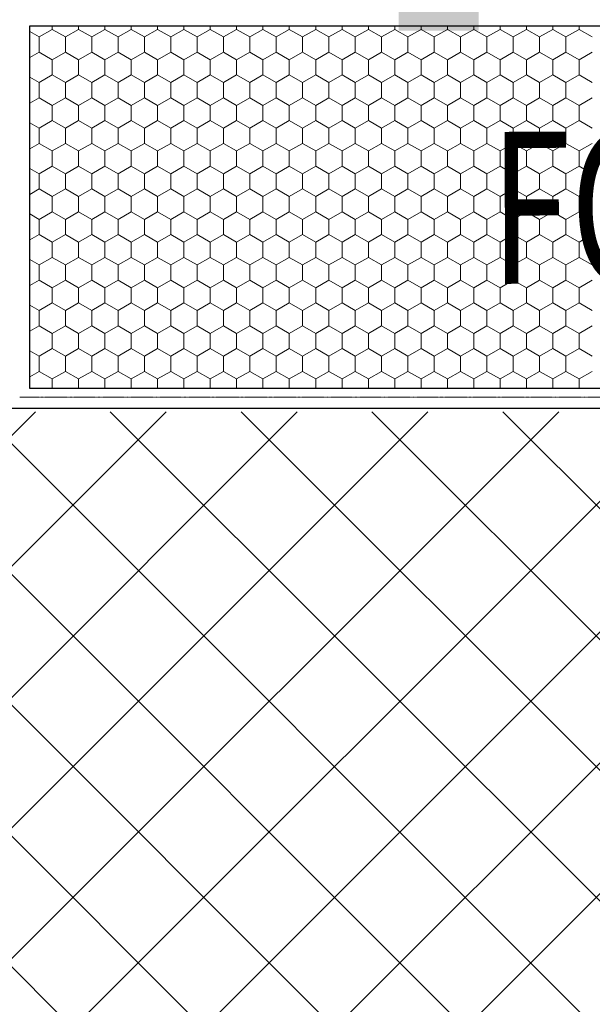
# Model space of a CAD drawing. Units: millimetres. Extents: x -1168 to 2070178, y -997744 to 152656.
# Drawn here: x 367533 to 553194, y -837682 to -518316 of the extents above; entities that cross this region are included whole.
import ezdxf

# ---------------------------------------------------------------- set-up
doc = ezdxf.new("R2010")
doc.units = ezdxf.units.MM
doc.header["$MEASUREMENT"] = 0
doc.linetypes.add('Geotextile', pattern=[65, 10, -5, 20, -5, 20, -5])
for name, color, linetype, lineweight in [('01 Konstruktion_Stylo_No__4', 8, 'Continuous', 0), ('02 Foamglas_Stylo_No__26', 1, 'Continuous', 25), ('02 Foamglas_Stylo_No__6', 1, 'Continuous', 0), ('05 Abdichtungen _ Trennlagen_Stylo_No__1', 7, 'Continuous', 0), ('08 Logo_Stylo_No__2', 1, 'Continuous', 0)]:
    doc.layers.add(name, color=color, linetype=linetype, lineweight=lineweight)
doc.layers.add('04 Legende', color=7, linetype='Continuous')
doc.layers.add('72_EGR_BASE_PRIMITIVE', color=7, linetype='Continuous')
doc.styles.add('ERSTELLTER_STIL_1', font='arial.ttf')
doc.styles.add('STYLE_GENERE_1', font='HATTEN.TTF')

# ---------------------------------------------------------------- blocks, each defined once
blk = doc.blocks.new('1')
at = {"layer": '04 Legende', "linetype": 'Continuous', "lineweight": 0}
blk.add_hatch(color=18, dxfattribs=at).paths.add_polyline_path([(0, 0), (26, 0), (26, 26), (0, 26)], flags=0)
at = {"color": 255, "linetype": 'Continuous', "lineweight": 20, "insert": (7.31, 6.3), "char_height": 15, "attachment_point": 7, "style": 'ERSTELLTER_STIL_1'}
blk.add_mtext('{1}', dxfattribs=at)
blk = doc.blocks.new('467cd91d-7ccd-40c5-b820-f7dfca768528')
at = {"layer": '08 Logo_Stylo_No__2', "color": 1, "linetype": 'Continuous', "lineweight": 0, "insert": (-1295475.79, -1537458.81), "char_height": 50, "attachment_point": 7, "rotation": 0.2136, "style": 'STYLE_GENERE_1'}
blk.add_mtext('\\A1;{\\W0.700000x;\\pql;\\fHaettenschweiler|b0|i0|c0|p34;FOAMGLAS®}', dxfattribs=at)
blk = doc.blocks.new('e5f82b57-2c3d-46d7-b8bd-608569df03a9')
blk.add_blockref('467cd91d-7ccd-40c5-b820-f7dfca768528', (0, 0))
blk = doc.blocks.new('*X2')
at = {"layer": '02 Foamglas_Stylo_No__6', "color": 1, "linetype": 'Continuous', "lineweight": 0}
for p, q in [((-658.44, 322.5), (-661.52, 324.28)), ((-658.44, 322.5), (-654.11, 325)), ((-654.11, 325), (-654.11, 325.97)), ((-649.78, 322.5), (-654.11, 325)), ((-649.78, 322.5), (-645.45, 325)), ((-645.45, 325), (-645.45, 325.97)), ((-641.12, 322.5), (-645.45, 325)), ((-641.12, 322.5), (-636.79, 325)), ((-636.79, 325), (-636.79, 325.97)), ((-632.46, 322.5), (-636.79, 325)), ((-632.46, 322.5), (-628.13, 325)), ((-628.13, 325), (-628.13, 325.97)), ((-623.8, 322.5), (-628.13, 325)), ((-623.8, 322.5), (-619.47, 325)), ((-619.47, 325), (-619.47, 325.97)), ((-615.14, 322.5), (-619.47, 325)), ((-615.14, 322.5), (-610.81, 325)), ((-610.81, 325), (-610.81, 325.97)), ((-606.48, 322.5), (-610.81, 325)), ((-606.48, 322.5), (-602.15, 325)), ((-602.15, 325), (-602.15, 325.97)), ((-597.82, 322.5), (-602.15, 325)), ((-597.82, 322.5), (-593.49, 325)), ((-593.49, 325), (-593.49, 325.97)), ((-589.16, 322.5), (-593.49, 325)), ((-589.16, 322.5), (-584.83, 325)), ((-584.83, 325), (-584.83, 325.97)), ((-580.5, 322.5), (-584.83, 325)), ((-580.5, 322.5), (-576.17, 325)), ((-576.17, 325), (-576.17, 325.97)), ((-571.84, 322.5), (-576.17, 325)), ((-571.8, 322.5), (-567.47, 325)), ((-567.47, 325), (-567.47, 325.97)), ((-563.14, 322.5), (-567.47, 325)), ((-563.14, 322.5), (-558.81, 325)), ((-558.81, 325), (-558.81, 325.97)), ((-554.48, 322.5), (-558.81, 325)), ((-554.48, 322.5), (-550.15, 325)), ((-550.15, 325), (-550.15, 325.97)), ((-545.82, 322.5), (-550.15, 325)), ((-545.82, 322.5), (-541.49, 325)), ((-541.49, 325), (-541.49, 325.97)), ((-537.16, 322.5), (-541.49, 325)), ((-537.16, 322.5), (-532.83, 325)), ((-532.83, 325), (-532.83, 325.97)), ((-528.5, 322.5), (-532.83, 325)), ((-528.5, 322.5), (-524.17, 325)), ((-524.17, 325), (-524.17, 325.97)), ((-519.84, 322.5), (-524.17, 325)), ((-519.84, 322.5), (-515.51, 325)), ((-515.51, 325), (-515.51, 325.97)), ((-511.18, 322.5), (-515.51, 325)), ((-511.18, 322.5), (-506.85, 325)), ((-506.85, 325), (-506.85, 325.97)), ((-502.52, 322.5), (-506.85, 325)), ((-502.52, 322.5), (-498.19, 325)), ((-498.19, 325), (-498.19, 325.97)), ((-493.86, 322.5), (-498.19, 325)), ((-493.86, 322.5), (-489.53, 325)), ((-489.53, 325), (-489.53, 325.97)), ((-485.2, 322.5), (-489.53, 325)), ((-485.2, 322.5), (-480.87, 325)), ((-480.87, 325), (-480.87, 325.97)), ((-476.54, 322.5), (-480.87, 325)), ((-658.44, 317.5), (-658.44, 322.5)), ((-649.78, 317.5), (-649.78, 322.5)), ((-641.12, 317.5), (-641.12, 322.5)), ((-632.46, 317.5), (-632.46, 322.5)), ((-623.8, 317.5), (-623.8, 322.5)), ((-615.14, 317.5), (-615.14, 322.5)), ((-606.48, 317.5), (-606.48, 322.5)), ((-597.82, 317.5), (-597.82, 322.5)), ((-589.16, 317.5), (-589.16, 322.5)), ((-580.5, 317.5), (-580.5, 322.5)), ((-571.8, 317.5), (-571.8, 322.5)), ((-563.14, 317.5), (-563.14, 322.5)), ((-554.48, 317.5), (-554.48, 322.5)), ((-545.82, 317.5), (-545.82, 322.5)), ((-537.16, 317.5), (-537.16, 322.5)), ((-528.5, 317.5), (-528.5, 322.5)), ((-519.84, 317.5), (-519.84, 322.5)), ((-511.18, 317.5), (-511.18, 322.5)), ((-502.52, 317.5), (-502.52, 322.5)), ((-493.86, 317.5), (-493.86, 322.5)), ((-485.2, 317.5), (-485.2, 322.5)), ((-661.52, 315.72), (-658.44, 317.5)), ((-654.11, 315), (-658.44, 317.5)), ((-654.11, 315), (-649.78, 317.5)), ((-645.45, 315), (-649.78, 317.5)), ((-645.45, 315), (-641.12, 317.5)), ((-636.79, 315), (-641.12, 317.5)), ((-636.79, 315), (-632.46, 317.5)), ((-628.13, 315), (-632.46, 317.5)), ((-628.13, 315), (-623.8, 317.5)), ((-619.47, 315), (-623.8, 317.5)), ((-619.47, 315), (-615.14, 317.5)), ((-610.81, 315), (-615.14, 317.5)), ((-610.81, 315), (-606.48, 317.5)), ((-602.15, 315), (-606.48, 317.5)), ((-602.15, 315), (-597.82, 317.5)), ((-593.49, 315), (-597.82, 317.5)), ((-593.49, 315), (-589.16, 317.5)), ((-584.83, 315), (-589.16, 317.5)), ((-584.83, 315), (-580.5, 317.5)), ((-576.17, 315), (-580.5, 317.5)), ((-576.17, 315), (-571.84, 317.5)), ((-571.8, 317.5), (-567.47, 315)), ((-567.47, 315), (-563.14, 317.5)), ((-558.81, 315), (-563.14, 317.5)), ((-558.81, 315), (-554.48, 317.5)), ((-550.15, 315), (-554.48, 317.5)), ((-550.15, 315), (-545.82, 317.5)), ((-541.49, 315), (-545.82, 317.5)), ((-541.49, 315), (-537.16, 317.5)), ((-532.83, 315), (-537.16, 317.5)), ((-532.83, 315), (-528.5, 317.5)), ((-524.17, 315), (-528.5, 317.5)), ((-524.17, 315), (-519.84, 317.5)), ((-515.51, 315), (-519.84, 317.5)), ((-515.51, 315), (-511.18, 317.5)), ((-506.85, 315), (-511.18, 317.5)), ((-506.85, 315), (-502.52, 317.5)), ((-498.19, 315), (-502.52, 317.5)), ((-498.19, 315), (-493.86, 317.5)), ((-489.53, 315), (-493.86, 317.5)), ((-489.53, 315), (-485.2, 317.5)), ((-480.87, 315), (-485.2, 317.5)), ((-480.87, 315), (-476.54, 317.5)), ((-654.11, 310), (-654.11, 315)), ((-645.45, 310), (-645.45, 315)), ((-636.79, 310), (-636.79, 315)), ((-628.13, 310), (-628.13, 315)), ((-619.47, 310), (-619.47, 315)), ((-610.81, 310), (-610.81, 315)), ((-602.15, 310), (-602.15, 315)), ((-593.49, 310), (-593.49, 315)), ((-584.83, 310), (-584.83, 315)), ((-576.17, 310), (-576.17, 315)), ((-567.47, 310), (-567.47, 315)), ((-558.81, 310), (-558.81, 315)), ((-550.15, 310), (-550.15, 315)), ((-541.49, 310), (-541.49, 315)), ((-532.83, 310), (-532.83, 315)), ((-524.17, 310), (-524.17, 315)), ((-515.51, 310), (-515.51, 315)), ((-506.85, 310), (-506.85, 315)), ((-498.19, 310), (-498.19, 315)), ((-489.53, 310), (-489.53, 315)), ((-480.87, 310), (-480.87, 315)), ((-658.44, 307.5), (-661.52, 309.28)), ((-658.44, 307.5), (-654.11, 310)), ((-649.78, 307.5), (-654.11, 310)), ((-649.78, 307.5), (-645.45, 310)), ((-641.12, 307.5), (-645.45, 310)), ((-641.12, 307.5), (-636.79, 310)), ((-632.46, 307.5), (-636.79, 310)), ((-632.46, 307.5), (-628.13, 310)), ((-623.8, 307.5), (-628.13, 310)), ((-623.8, 307.5), (-619.47, 310)), ((-615.14, 307.5), (-619.47, 310)), ((-615.14, 307.5), (-610.81, 310)), ((-606.48, 307.5), (-610.81, 310)), ((-606.48, 307.5), (-602.15, 310)), ((-597.82, 307.5), (-602.15, 310)), ((-597.82, 307.5), (-593.49, 310)), ((-589.16, 307.5), (-593.49, 310)), ((-589.16, 307.5), (-584.83, 310)), ((-580.5, 307.5), (-584.83, 310)), ((-580.5, 307.5), (-576.17, 310)), ((-571.84, 307.5), (-576.17, 310)), ((-571.8, 307.5), (-567.47, 310)), ((-563.14, 307.5), (-567.47, 310)), ((-563.14, 307.5), (-558.81, 310)), ((-554.48, 307.5), (-558.81, 310)), ((-554.48, 307.5), (-550.15, 310)), ((-545.82, 307.5), (-550.15, 310)), ((-545.82, 307.5), (-541.49, 310)), ((-537.16, 307.5), (-541.49, 310)), ((-537.16, 307.5), (-532.83, 310)), ((-528.5, 307.5), (-532.83, 310)), ((-528.5, 307.5), (-524.17, 310)), ((-519.84, 307.5), (-524.17, 310)), ((-519.84, 307.5), (-515.51, 310)), ((-511.18, 307.5), (-515.51, 310)), ((-511.18, 307.5), (-506.85, 310)), ((-502.52, 307.5), (-506.85, 310)), ((-502.52, 307.5), (-498.19, 310)), ((-493.86, 307.5), (-498.19, 310)), ((-493.86, 307.5), (-489.53, 310)), ((-485.2, 307.5), (-489.53, 310)), ((-485.2, 307.5), (-480.87, 310)), ((-476.54, 307.5), (-480.87, 310)), ((-658.44, 302.5), (-658.44, 307.5)), ((-649.78, 302.5), (-649.78, 307.5)), ((-641.12, 302.5), (-641.12, 307.5)), ((-632.46, 302.5), (-632.46, 307.5)), ((-623.8, 302.5), (-623.8, 307.5)), ((-615.14, 302.5), (-615.14, 307.5)), ((-606.48, 302.5), (-606.48, 307.5)), ((-597.82, 302.5), (-597.82, 307.5)), ((-589.16, 302.5), (-589.16, 307.5)), ((-580.5, 302.5), (-580.5, 307.5)), ((-571.8, 302.5), (-571.8, 307.5)), ((-563.14, 302.5), (-563.14, 307.5)), ((-554.48, 302.5), (-554.48, 307.5)), ((-545.82, 302.5), (-545.82, 307.5)), ((-537.16, 302.5), (-537.16, 307.5)), ((-528.5, 302.5), (-528.5, 307.5)), ((-519.84, 302.5), (-519.84, 307.5)), ((-511.18, 302.5), (-511.18, 307.5)), ((-502.52, 302.5), (-502.52, 307.5)), ((-493.86, 302.5), (-493.86, 307.5)), ((-485.2, 302.5), (-485.2, 307.5)), ((-661.52, 300.72), (-658.44, 302.5)), ((-654.11, 300), (-658.44, 302.5)), ((-654.11, 300), (-649.78, 302.5)), ((-645.45, 300), (-649.78, 302.5)), ((-645.45, 300), (-641.12, 302.5)), ((-636.79, 300), (-641.12, 302.5)), ((-636.79, 300), (-632.46, 302.5)), ((-628.13, 300), (-632.46, 302.5)), ((-628.13, 300), (-623.8, 302.5)), ((-619.47, 300), (-623.8, 302.5)), ((-619.47, 300), (-615.14, 302.5)), ((-610.81, 300), (-615.14, 302.5)), ((-610.81, 300), (-606.48, 302.5)), ((-602.15, 300), (-606.48, 302.5)), ((-602.15, 300), (-597.82, 302.5)), ((-593.49, 300), (-597.82, 302.5)), ((-593.49, 300), (-589.16, 302.5)), ((-584.83, 300), (-589.16, 302.5)), ((-584.83, 300), (-580.5, 302.5)), ((-576.17, 300), (-580.5, 302.5)), ((-576.17, 300), (-571.84, 302.5)), ((-571.8, 302.5), (-567.47, 300)), ((-567.47, 300), (-563.14, 302.5)), ((-558.81, 300), (-563.14, 302.5)), ((-558.81, 300), (-554.48, 302.5)), ((-550.15, 300), (-554.48, 302.5)), ((-550.15, 300), (-545.82, 302.5)), ((-541.49, 300), (-545.82, 302.5)), ((-541.49, 300), (-537.16, 302.5)), ((-532.83, 300), (-537.16, 302.5)), ((-532.83, 300), (-528.5, 302.5)), ((-524.17, 300), (-528.5, 302.5)), ((-524.17, 300), (-519.84, 302.5)), ((-515.51, 300), (-519.84, 302.5)), ((-515.51, 300), (-511.18, 302.5)), ((-506.85, 300), (-511.18, 302.5)), ((-506.85, 300), (-502.52, 302.5)), ((-498.19, 300), (-502.52, 302.5)), ((-498.19, 300), (-493.86, 302.5)), ((-489.53, 300), (-493.86, 302.5)), ((-489.53, 300), (-485.2, 302.5)), ((-480.87, 300), (-485.2, 302.5)), ((-480.87, 300), (-476.54, 302.5)), ((-654.11, 295), (-654.11, 300)), ((-645.45, 295), (-645.45, 300)), ((-636.79, 295), (-636.79, 300)), ((-628.13, 295), (-628.13, 300)), ((-619.47, 295), (-619.47, 300)), ((-610.81, 295), (-610.81, 300)), ((-602.15, 295), (-602.15, 300)), ((-593.49, 295), (-593.49, 300)), ((-584.83, 295), (-584.83, 300)), ((-576.17, 295), (-576.17, 300)), ((-567.47, 295), (-567.47, 300)), ((-558.81, 295), (-558.81, 300)), ((-550.15, 295), (-550.15, 300)), ((-541.49, 295), (-541.49, 300)), ((-532.83, 295), (-532.83, 300)), ((-524.17, 295), (-524.17, 300)), ((-515.51, 295), (-515.51, 300)), ((-506.85, 295), (-506.85, 300)), ((-498.19, 295), (-498.19, 300)), ((-489.53, 295), (-489.53, 300)), ((-480.87, 295), (-480.87, 300)), ((-658.44, 292.5), (-654.11, 295)), ((-649.78, 292.5), (-654.11, 295)), ((-649.78, 292.5), (-645.45, 295)), ((-641.12, 292.5), (-645.45, 295)), ((-641.12, 292.5), (-636.79, 295)), ((-632.46, 292.5), (-636.79, 295)), ((-632.46, 292.5), (-628.13, 295)), ((-623.8, 292.5), (-628.13, 295)), ((-623.8, 292.5), (-619.47, 295)), ((-615.14, 292.5), (-619.47, 295)), ((-615.14, 292.5), (-610.81, 295)), ((-606.48, 292.5), (-610.81, 295)), ((-606.48, 292.5), (-602.15, 295)), ((-597.82, 292.5), (-602.15, 295)), ((-597.82, 292.5), (-593.49, 295)), ((-589.16, 292.5), (-593.49, 295)), ((-589.16, 292.5), (-584.83, 295)), ((-580.5, 292.5), (-584.83, 295)), ((-580.5, 292.5), (-576.17, 295)), ((-571.84, 292.5), (-576.17, 295)), ((-571.8, 292.5), (-567.47, 295)), ((-563.14, 292.5), (-567.47, 295)), ((-563.14, 292.5), (-558.81, 295)), ((-554.48, 292.5), (-558.81, 295)), ((-554.48, 292.5), (-550.15, 295)), ((-545.82, 292.5), (-550.15, 295)), ((-545.82, 292.5), (-541.49, 295)), ((-537.16, 292.5), (-541.49, 295)), ((-537.16, 292.5), (-532.83, 295)), ((-528.5, 292.5), (-532.83, 295)), ((-528.5, 292.5), (-524.17, 295)), ((-519.84, 292.5), (-524.17, 295)), ((-519.84, 292.5), (-515.51, 295)), ((-511.18, 292.5), (-515.51, 295)), ((-511.18, 292.5), (-506.85, 295)), ((-502.52, 292.5), (-506.85, 295)), ((-502.52, 292.5), (-498.19, 295)), ((-493.86, 292.5), (-498.19, 295)), ((-493.86, 292.5), (-489.53, 295)), ((-485.2, 292.5), (-489.53, 295)), ((-485.2, 292.5), (-480.87, 295)), ((-476.54, 292.5), (-480.87, 295)), ((-658.44, 292.5), (-661.52, 294.28)), ((-658.44, 287.5), (-658.44, 292.5)), ((-649.78, 287.5), (-649.78, 292.5)), ((-641.12, 287.5), (-641.12, 292.5)), ((-632.46, 287.5), (-632.46, 292.5)), ((-623.8, 287.5), (-623.8, 292.5)), ((-615.14, 287.5), (-615.14, 292.5)), ((-606.48, 287.5), (-606.48, 292.5)), ((-597.82, 287.5), (-597.82, 292.5)), ((-589.16, 287.5), (-589.16, 292.5)), ((-580.5, 287.5), (-580.5, 292.5)), ((-571.8, 287.5), (-571.8, 292.5)), ((-563.14, 287.5), (-563.14, 292.5)), ((-554.48, 287.5), (-554.48, 292.5)), ((-545.82, 287.5), (-545.82, 292.5)), ((-537.16, 287.5), (-537.16, 292.5)), ((-528.5, 287.5), (-528.5, 292.5)), ((-519.84, 287.5), (-519.84, 292.5)), ((-511.18, 287.5), (-511.18, 292.5)), ((-502.52, 287.5), (-502.52, 292.5)), ((-493.86, 287.5), (-493.86, 292.5)), ((-485.2, 287.5), (-485.2, 292.5)), ((-661.52, 285.72), (-658.44, 287.5)), ((-654.11, 285), (-658.44, 287.5)), ((-654.11, 285), (-649.78, 287.5)), ((-645.45, 285), (-649.78, 287.5)), ((-645.45, 285), (-641.12, 287.5)), ((-636.79, 285), (-641.12, 287.5)), ((-636.79, 285), (-632.46, 287.5)), ((-628.13, 285), (-632.46, 287.5)), ((-628.13, 285), (-623.8, 287.5)), ((-619.47, 285), (-623.8, 287.5)), ((-619.47, 285), (-615.14, 287.5)), ((-610.81, 285), (-615.14, 287.5)), ((-610.81, 285), (-606.48, 287.5)), ((-602.15, 285), (-606.48, 287.5)), ((-602.15, 285), (-597.82, 287.5)), ((-593.49, 285), (-597.82, 287.5)), ((-593.49, 285), (-589.16, 287.5)), ((-584.83, 285), (-589.16, 287.5)), ((-584.83, 285), (-580.5, 287.5)), ((-576.17, 285), (-580.5, 287.5)), ((-576.17, 285), (-571.84, 287.5)), ((-571.8, 287.5), (-567.47, 285)), ((-567.47, 285), (-563.14, 287.5)), ((-558.81, 285), (-563.14, 287.5)), ((-558.81, 285), (-554.48, 287.5)), ((-550.15, 285), (-554.48, 287.5)), ((-550.15, 285), (-545.82, 287.5)), ((-541.49, 285), (-545.82, 287.5)), ((-541.49, 285), (-537.16, 287.5)), ((-532.83, 285), (-537.16, 287.5)), ((-532.83, 285), (-528.5, 287.5)), ((-524.17, 285), (-528.5, 287.5)), ((-524.17, 285), (-519.84, 287.5)), ((-515.51, 285), (-519.84, 287.5)), ((-515.51, 285), (-511.18, 287.5)), ((-506.85, 285), (-511.18, 287.5)), ((-506.85, 285), (-502.52, 287.5)), ((-498.19, 285), (-502.52, 287.5)), ((-498.19, 285), (-493.86, 287.5)), ((-489.53, 285), (-493.86, 287.5)), ((-489.53, 285), (-485.2, 287.5)), ((-480.87, 285), (-485.2, 287.5)), ((-480.87, 285), (-476.54, 287.5)), ((-654.11, 280), (-654.11, 285)), ((-645.45, 280), (-645.45, 285)), ((-636.79, 280), (-636.79, 285)), ((-628.13, 280), (-628.13, 285)), ((-619.47, 280), (-619.47, 285)), ((-610.81, 280), (-610.81, 285)), ((-602.15, 280), (-602.15, 285)), ((-593.49, 280), (-593.49, 285)), ((-584.83, 280), (-584.83, 285)), ((-576.17, 280), (-576.17, 285)), ((-567.47, 280), (-567.47, 285)), ((-558.81, 280), (-558.81, 285)), ((-550.15, 280), (-550.15, 285)), ((-541.49, 280), (-541.49, 285)), ((-532.83, 280), (-532.83, 285)), ((-524.17, 280), (-524.17, 285)), ((-515.51, 280), (-515.51, 285)), ((-506.85, 280), (-506.85, 285)), ((-498.19, 280), (-498.19, 285)), ((-489.53, 280), (-489.53, 285)), ((-480.87, 280), (-480.87, 285)), ((-658.44, 277.5), (-661.52, 279.28)), ((-658.44, 277.5), (-654.11, 280)), ((-649.78, 277.5), (-654.11, 280)), ((-649.78, 277.5), (-645.45, 280)), ((-641.12, 277.5), (-645.45, 280)), ((-641.12, 277.5), (-636.79, 280)), ((-632.46, 277.5), (-636.79, 280)), ((-632.46, 277.5), (-628.13, 280)), ((-623.8, 277.5), (-628.13, 280)), ((-623.8, 277.5), (-619.47, 280)), ((-615.14, 277.5), (-619.47, 280)), ((-615.14, 277.5), (-610.81, 280)), ((-606.48, 277.5), (-610.81, 280)), ((-606.48, 277.5), (-602.15, 280)), ((-597.82, 277.5), (-602.15, 280)), ((-597.82, 277.5), (-593.49, 280)), ((-589.16, 277.5), (-593.49, 280)), ((-589.16, 277.5), (-584.83, 280)), ((-580.5, 277.5), (-584.83, 280)), ((-580.5, 277.5), (-576.17, 280)), ((-571.84, 277.5), (-576.17, 280)), ((-571.8, 277.5), (-567.47, 280)), ((-563.14, 277.5), (-567.47, 280)), ((-563.14, 277.5), (-558.81, 280)), ((-554.48, 277.5), (-558.81, 280)), ((-554.48, 277.5), (-550.15, 280)), ((-545.82, 277.5), (-550.15, 280)), ((-545.82, 277.5), (-541.49, 280)), ((-537.16, 277.5), (-541.49, 280)), ((-537.16, 277.5), (-532.83, 280)), ((-528.5, 277.5), (-532.83, 280)), ((-528.5, 277.5), (-524.17, 280)), ((-519.84, 277.5), (-524.17, 280)), ((-519.84, 277.5), (-515.51, 280)), ((-511.18, 277.5), (-515.51, 280)), ((-511.18, 277.5), (-506.85, 280)), ((-502.52, 277.5), (-506.85, 280)), ((-502.52, 277.5), (-498.19, 280)), ((-493.86, 277.5), (-498.19, 280)), ((-493.86, 277.5), (-489.53, 280)), ((-485.2, 277.5), (-489.53, 280)), ((-485.2, 277.5), (-480.87, 280)), ((-476.54, 277.5), (-480.87, 280)), ((-658.44, 272.5), (-658.44, 277.5)), ((-649.78, 272.5), (-649.78, 277.5)), ((-641.12, 272.5), (-641.12, 277.5)), ((-632.46, 272.5), (-632.46, 277.5)), ((-623.8, 272.5), (-623.8, 277.5)), ((-615.14, 272.5), (-615.14, 277.5)), ((-606.48, 272.5), (-606.48, 277.5)), ((-597.82, 272.5), (-597.82, 277.5)), ((-589.16, 272.5), (-589.16, 277.5)), ((-580.5, 272.5), (-580.5, 277.5)), ((-571.8, 272.5), (-571.8, 277.5)), ((-563.14, 272.5), (-563.14, 277.5)), ((-554.48, 272.5), (-554.48, 277.5)), ((-545.82, 272.5), (-545.82, 277.5)), ((-537.16, 272.5), (-537.16, 277.5)), ((-528.5, 272.5), (-528.5, 277.5)), ((-519.84, 272.5), (-519.84, 277.5)), ((-511.18, 272.5), (-511.18, 277.5)), ((-502.52, 272.5), (-502.52, 277.5)), ((-493.86, 272.5), (-493.86, 277.5)), ((-485.2, 272.5), (-485.2, 277.5)), ((-661.52, 270.72), (-658.44, 272.5)), ((-654.11, 270), (-658.44, 272.5)), ((-654.11, 270), (-649.78, 272.5)), ((-645.45, 270), (-649.78, 272.5)), ((-645.45, 270), (-641.12, 272.5)), ((-636.79, 270), (-641.12, 272.5)), ((-636.79, 270), (-632.46, 272.5)), ((-628.13, 270), (-632.46, 272.5)), ((-628.13, 270), (-623.8, 272.5)), ((-619.47, 270), (-623.8, 272.5)), ((-619.47, 270), (-615.14, 272.5)), ((-610.81, 270), (-615.14, 272.5)), ((-610.81, 270), (-606.48, 272.5)), ((-602.15, 270), (-606.48, 272.5)), ((-602.15, 270), (-597.82, 272.5)), ((-593.49, 270), (-597.82, 272.5)), ((-593.49, 270), (-589.16, 272.5)), ((-584.83, 270), (-589.16, 272.5)), ((-584.83, 270), (-580.5, 272.5)), ((-576.17, 270), (-580.5, 272.5)), ((-576.17, 270), (-571.84, 272.5)), ((-571.8, 272.5), (-567.47, 270)), ((-567.47, 270), (-563.14, 272.5)), ((-558.81, 270), (-563.14, 272.5)), ((-558.81, 270), (-554.48, 272.5)), ((-550.15, 270), (-554.48, 272.5)), ((-550.15, 270), (-545.82, 272.5)), ((-541.49, 270), (-545.82, 272.5)), ((-541.49, 270), (-537.16, 272.5)), ((-532.83, 270), (-537.16, 272.5)), ((-532.83, 270), (-528.5, 272.5)), ((-524.17, 270), (-528.5, 272.5)), ((-524.17, 270), (-519.84, 272.5)), ((-515.51, 270), (-519.84, 272.5)), ((-515.51, 270), (-511.18, 272.5)), ((-506.85, 270), (-511.18, 272.5)), ((-506.85, 270), (-502.52, 272.5)), ((-498.19, 270), (-502.52, 272.5)), ((-498.19, 270), (-493.86, 272.5)), ((-489.53, 270), (-493.86, 272.5)), ((-489.53, 270), (-485.2, 272.5)), ((-480.87, 270), (-485.2, 272.5)), ((-480.87, 270), (-476.54, 272.5)), ((-654.11, 265), (-654.11, 270)), ((-645.45, 265), (-645.45, 270)), ((-636.79, 265), (-636.79, 270)), ((-628.13, 265), (-628.13, 270)), ((-619.47, 265), (-619.47, 270)), ((-610.81, 265), (-610.81, 270)), ((-602.15, 265), (-602.15, 270)), ((-593.49, 265), (-593.49, 270)), ((-584.83, 265), (-584.83, 270)), ((-576.17, 265), (-576.17, 270)), ((-567.47, 265), (-567.47, 270)), ((-558.81, 265), (-558.81, 270)), ((-550.15, 265), (-550.15, 270)), ((-541.49, 265), (-541.49, 270)), ((-532.83, 265), (-532.83, 270)), ((-524.17, 265), (-524.17, 270)), ((-515.51, 265), (-515.51, 270)), ((-506.85, 265), (-506.85, 270)), ((-498.19, 265), (-498.19, 270)), ((-489.53, 265), (-489.53, 270)), ((-480.87, 265), (-480.87, 270)), ((-658.44, 262.5), (-661.52, 264.28)), ((-658.44, 262.5), (-654.11, 265)), ((-658.44, 257.5), (-658.44, 262.5)), ((-649.78, 262.5), (-654.11, 265)), ((-649.78, 262.5), (-645.45, 265)), ((-649.78, 257.5), (-649.78, 262.5)), ((-641.12, 262.5), (-645.45, 265)), ((-641.12, 262.5), (-636.79, 265)), ((-641.12, 257.5), (-641.12, 262.5)), ((-632.46, 262.5), (-636.79, 265)), ((-632.46, 262.5), (-628.13, 265)), ((-632.46, 257.5), (-632.46, 262.5)), ((-623.8, 262.5), (-628.13, 265)), ((-623.8, 262.5), (-619.47, 265)), ((-623.8, 257.5), (-623.8, 262.5)), ((-615.14, 262.5), (-619.47, 265)), ((-615.14, 262.5), (-610.81, 265)), ((-615.14, 257.5), (-615.14, 262.5)), ((-606.48, 262.5), (-610.81, 265)), ((-606.48, 262.5), (-602.15, 265)), ((-606.48, 257.5), (-606.48, 262.5)), ((-597.82, 262.5), (-602.15, 265)), ((-597.82, 262.5), (-593.49, 265)), ((-597.82, 257.5), (-597.82, 262.5)), ((-589.16, 262.5), (-593.49, 265)), ((-589.16, 262.5), (-584.83, 265)), ((-589.16, 257.5), (-589.16, 262.5)), ((-580.5, 262.5), (-584.83, 265)), ((-580.5, 262.5), (-576.17, 265)), ((-580.5, 257.5), (-580.5, 262.5)), ((-571.84, 262.5), (-576.17, 265)), ((-571.8, 262.5), (-567.47, 265)), ((-571.8, 257.5), (-571.8, 262.5)), ((-563.14, 262.5), (-567.47, 265)), ((-563.14, 262.5), (-558.81, 265)), ((-563.14, 257.5), (-563.14, 262.5)), ((-554.48, 262.5), (-558.81, 265)), ((-554.48, 262.5), (-550.15, 265)), ((-554.48, 257.5), (-554.48, 262.5)), ((-545.82, 262.5), (-550.15, 265)), ((-545.82, 262.5), (-541.49, 265)), ((-545.82, 257.5), (-545.82, 262.5)), ((-537.16, 262.5), (-541.49, 265)), ((-537.16, 262.5), (-532.83, 265)), ((-537.16, 257.5), (-537.16, 262.5)), ((-528.5, 262.5), (-532.83, 265)), ((-528.5, 262.5), (-524.17, 265)), ((-528.5, 257.5), (-528.5, 262.5)), ((-519.84, 262.5), (-524.17, 265)), ((-519.84, 262.5), (-515.51, 265)), ((-519.84, 257.5), (-519.84, 262.5)), ((-511.18, 262.5), (-515.51, 265)), ((-511.18, 262.5), (-506.85, 265)), ((-511.18, 257.5), (-511.18, 262.5)), ((-502.52, 262.5), (-506.85, 265)), ((-502.52, 262.5), (-498.19, 265)), ((-502.52, 257.5), (-502.52, 262.5)), ((-493.86, 262.5), (-498.19, 265)), ((-493.86, 262.5), (-489.53, 265)), ((-493.86, 257.5), (-493.86, 262.5)), ((-485.2, 262.5), (-489.53, 265)), ((-485.2, 262.5), (-480.87, 265)), ((-485.2, 257.5), (-485.2, 262.5)), ((-476.54, 262.5), (-480.87, 265)), ((-661.52, 255.72), (-658.44, 257.5)), ((-654.11, 255), (-658.44, 257.5)), ((-654.11, 255), (-649.78, 257.5)), ((-645.45, 255), (-649.78, 257.5)), ((-645.45, 255), (-641.12, 257.5)), ((-636.79, 255), (-641.12, 257.5)), ((-636.79, 255), (-632.46, 257.5)), ((-628.13, 255), (-632.46, 257.5)), ((-628.13, 255), (-623.8, 257.5)), ((-619.47, 255), (-623.8, 257.5)), ((-619.47, 255), (-615.14, 257.5)), ((-610.81, 255), (-615.14, 257.5)), ((-610.81, 255), (-606.48, 257.5)), ((-602.15, 255), (-606.48, 257.5)), ((-602.15, 255), (-597.82, 257.5)), ((-593.49, 255), (-597.82, 257.5)), ((-593.49, 255), (-589.16, 257.5)), ((-584.83, 255), (-589.16, 257.5)), ((-584.83, 255), (-580.5, 257.5)), ((-576.17, 255), (-580.5, 257.5)), ((-576.17, 255), (-571.84, 257.5)), ((-571.8, 257.5), (-567.47, 255)), ((-567.47, 255), (-563.14, 257.5)), ((-558.81, 255), (-563.14, 257.5)), ((-558.81, 255), (-554.48, 257.5)), ((-550.15, 255), (-554.48, 257.5)), ((-550.15, 255), (-545.82, 257.5)), ((-541.49, 255), (-545.82, 257.5)), ((-541.49, 255), (-537.16, 257.5)), ((-532.83, 255), (-537.16, 257.5)), ((-532.83, 255), (-528.5, 257.5)), ((-524.17, 255), (-528.5, 257.5)), ((-524.17, 255), (-519.84, 257.5)), ((-515.51, 255), (-519.84, 257.5)), ((-515.51, 255), (-511.18, 257.5)), ((-506.85, 255), (-511.18, 257.5)), ((-506.85, 255), (-502.52, 257.5)), ((-498.19, 255), (-502.52, 257.5)), ((-498.19, 255), (-493.86, 257.5)), ((-489.53, 255), (-493.86, 257.5)), ((-489.53, 255), (-485.2, 257.5)), ((-480.87, 255), (-485.2, 257.5)), ((-480.87, 255), (-476.54, 257.5)), ((-654.11, 250), (-654.11, 255)), ((-645.45, 250), (-645.45, 255)), ((-636.79, 250), (-636.79, 255)), ((-628.13, 250), (-628.13, 255)), ((-619.47, 250), (-619.47, 255)), ((-610.81, 250), (-610.81, 255)), ((-602.15, 250), (-602.15, 255)), ((-593.49, 250), (-593.49, 255)), ((-584.83, 250), (-584.83, 255)), ((-576.17, 250), (-576.17, 255)), ((-567.47, 250), (-567.47, 255)), ((-558.81, 250), (-558.81, 255)), ((-550.15, 250), (-550.15, 255)), ((-541.49, 250), (-541.49, 255)), ((-532.83, 250), (-532.83, 255)), ((-524.17, 250), (-524.17, 255)), ((-515.51, 250), (-515.51, 255)), ((-506.85, 250), (-506.85, 255)), ((-498.19, 250), (-498.19, 255)), ((-489.53, 250), (-489.53, 255)), ((-480.87, 250), (-480.87, 255)), ((-658.44, 247.5), (-654.11, 250)), ((-649.78, 247.5), (-654.11, 250)), ((-649.78, 247.5), (-645.45, 250)), ((-641.12, 247.5), (-645.45, 250)), ((-641.12, 247.5), (-636.79, 250)), ((-632.46, 247.5), (-636.79, 250)), ((-632.46, 247.5), (-628.13, 250)), ((-623.8, 247.5), (-628.13, 250)), ((-623.8, 247.5), (-619.47, 250)), ((-615.14, 247.5), (-619.47, 250)), ((-615.14, 247.5), (-610.81, 250)), ((-606.48, 247.5), (-610.81, 250)), ((-606.48, 247.5), (-602.15, 250)), ((-597.82, 247.5), (-602.15, 250)), ((-597.82, 247.5), (-593.49, 250)), ((-589.16, 247.5), (-593.49, 250)), ((-589.16, 247.5), (-584.83, 250)), ((-580.5, 247.5), (-584.83, 250)), ((-580.5, 247.5), (-576.17, 250)), ((-571.84, 247.5), (-576.17, 250)), ((-571.8, 247.5), (-567.47, 250)), ((-563.14, 247.5), (-567.47, 250)), ((-563.14, 247.5), (-558.81, 250)), ((-554.48, 247.5), (-558.81, 250)), ((-554.48, 247.5), (-550.15, 250)), ((-545.82, 247.5), (-550.15, 250)), ((-545.82, 247.5), (-541.49, 250)), ((-537.16, 247.5), (-541.49, 250)), ((-537.16, 247.5), (-532.83, 250)), ((-528.5, 247.5), (-532.83, 250)), ((-528.5, 247.5), (-524.17, 250)), ((-519.84, 247.5), (-524.17, 250)), ((-519.84, 247.5), (-515.51, 250)), ((-511.18, 247.5), (-515.51, 250)), ((-511.18, 247.5), (-506.85, 250)), ((-502.52, 247.5), (-506.85, 250)), ((-502.52, 247.5), (-498.19, 250)), ((-493.86, 247.5), (-498.19, 250)), ((-493.86, 247.5), (-489.53, 250)), ((-485.2, 247.5), (-489.53, 250)), ((-485.2, 247.5), (-480.87, 250)), ((-476.54, 247.5), (-480.87, 250)), ((-658.44, 247.5), (-661.52, 249.28)), ((-658.44, 242.5), (-658.44, 247.5)), ((-649.78, 242.5), (-649.78, 247.5)), ((-641.12, 242.5), (-641.12, 247.5)), ((-632.46, 242.5), (-632.46, 247.5)), ((-623.8, 242.5), (-623.8, 247.5)), ((-615.14, 242.5), (-615.14, 247.5)), ((-606.48, 242.5), (-606.48, 247.5)), ((-597.82, 242.5), (-597.82, 247.5)), ((-589.16, 242.5), (-589.16, 247.5)), ((-580.5, 242.5), (-580.5, 247.5)), ((-571.8, 242.5), (-571.8, 247.5)), ((-563.14, 242.5), (-563.14, 247.5)), ((-554.48, 242.5), (-554.48, 247.5)), ((-545.82, 242.5), (-545.82, 247.5)), ((-537.16, 242.5), (-537.16, 247.5)), ((-528.5, 242.5), (-528.5, 247.5)), ((-519.84, 242.5), (-519.84, 247.5)), ((-511.18, 242.5), (-511.18, 247.5)), ((-502.52, 242.5), (-502.52, 247.5)), ((-493.86, 242.5), (-493.86, 247.5)), ((-485.2, 242.5), (-485.2, 247.5)), ((-661.52, 240.72), (-658.44, 242.5)), ((-654.11, 240), (-658.44, 242.5)), ((-654.11, 240), (-649.78, 242.5)), ((-654.11, 235), (-654.11, 240)), ((-645.45, 240), (-649.78, 242.5)), ((-645.45, 240), (-641.12, 242.5)), ((-645.45, 235), (-645.45, 240)), ((-636.79, 240), (-641.12, 242.5)), ((-636.79, 240), (-632.46, 242.5)), ((-636.79, 235), (-636.79, 240)), ((-628.13, 240), (-632.46, 242.5)), ((-628.13, 240), (-623.8, 242.5)), ((-628.13, 235), (-628.13, 240)), ((-619.47, 240), (-623.8, 242.5)), ((-619.47, 240), (-615.14, 242.5)), ((-619.47, 235), (-619.47, 240)), ((-610.81, 240), (-615.14, 242.5)), ((-610.81, 240), (-606.48, 242.5)), ((-610.81, 235), (-610.81, 240)), ((-602.15, 240), (-606.48, 242.5)), ((-602.15, 240), (-597.82, 242.5)), ((-602.15, 235), (-602.15, 240)), ((-593.49, 240), (-597.82, 242.5)), ((-593.49, 240), (-589.16, 242.5)), ((-593.49, 235), (-593.49, 240)), ((-584.83, 240), (-589.16, 242.5)), ((-584.83, 240), (-580.5, 242.5)), ((-584.83, 235), (-584.83, 240)), ((-576.17, 240), (-580.5, 242.5)), ((-576.17, 240), (-571.84, 242.5)), ((-576.17, 235), (-576.17, 240)), ((-571.8, 242.5), (-567.47, 240)), ((-567.47, 240), (-563.14, 242.5)), ((-567.47, 235), (-567.47, 240)), ((-558.81, 240), (-563.14, 242.5)), ((-558.81, 240), (-554.48, 242.5)), ((-558.81, 235), (-558.81, 240)), ((-550.15, 240), (-554.48, 242.5)), ((-550.15, 240), (-545.82, 242.5)), ((-550.15, 235), (-550.15, 240)), ((-541.49, 240), (-545.82, 242.5)), ((-541.49, 240), (-537.16, 242.5)), ((-541.49, 235), (-541.49, 240)), ((-532.83, 240), (-537.16, 242.5)), ((-532.83, 240), (-528.5, 242.5)), ((-532.83, 235), (-532.83, 240)), ((-524.17, 240), (-528.5, 242.5)), ((-524.17, 240), (-519.84, 242.5)), ((-524.17, 235), (-524.17, 240)), ((-515.51, 240), (-519.84, 242.5)), ((-515.51, 240), (-511.18, 242.5)), ((-515.51, 235), (-515.51, 240)), ((-506.85, 240), (-511.18, 242.5)), ((-506.85, 240), (-502.52, 242.5)), ((-506.85, 235), (-506.85, 240)), ((-498.19, 240), (-502.52, 242.5)), ((-498.19, 240), (-493.86, 242.5)), ((-498.19, 235), (-498.19, 240)), ((-489.53, 240), (-493.86, 242.5)), ((-489.53, 240), (-485.2, 242.5)), ((-489.53, 235), (-489.53, 240)), ((-480.87, 240), (-485.2, 242.5)), ((-480.87, 240), (-476.54, 242.5)), ((-480.87, 235), (-480.87, 240)), ((-658.44, 232.5), (-661.52, 234.28)), ((-658.44, 232.5), (-654.11, 235)), ((-649.78, 232.5), (-654.11, 235)), ((-649.78, 232.5), (-645.45, 235)), ((-641.12, 232.5), (-645.45, 235)), ((-641.12, 232.5), (-636.79, 235)), ((-632.46, 232.5), (-636.79, 235)), ((-632.46, 232.5), (-628.13, 235)), ((-623.8, 232.5), (-628.13, 235)), ((-623.8, 232.5), (-619.47, 235)), ((-615.14, 232.5), (-619.47, 235)), ((-615.14, 232.5), (-610.81, 235)), ((-606.48, 232.5), (-610.81, 235)), ((-606.48, 232.5), (-602.15, 235)), ((-597.82, 232.5), (-602.15, 235)), ((-597.82, 232.5), (-593.49, 235)), ((-589.16, 232.5), (-593.49, 235)), ((-589.16, 232.5), (-584.83, 235)), ((-580.5, 232.5), (-584.83, 235)), ((-580.5, 232.5), (-576.17, 235)), ((-571.84, 232.5), (-576.17, 235)), ((-571.8, 232.5), (-567.47, 235)), ((-563.14, 232.5), (-567.47, 235)), ((-563.14, 232.5), (-558.81, 235)), ((-554.48, 232.5), (-558.81, 235)), ((-554.48, 232.5), (-550.15, 235)), ((-545.82, 232.5), (-550.15, 235)), ((-545.82, 232.5), (-541.49, 235)), ((-537.16, 232.5), (-541.49, 235)), ((-537.16, 232.5), (-532.83, 235)), ((-528.5, 232.5), (-532.83, 235)), ((-528.5, 232.5), (-524.17, 235)), ((-519.84, 232.5), (-524.17, 235)), ((-519.84, 232.5), (-515.51, 235)), ((-511.18, 232.5), (-515.51, 235)), ((-511.18, 232.5), (-506.85, 235)), ((-502.52, 232.5), (-506.85, 235)), ((-502.52, 232.5), (-498.19, 235)), ((-493.86, 232.5), (-498.19, 235)), ((-493.86, 232.5), (-489.53, 235)), ((-485.2, 232.5), (-489.53, 235)), ((-485.2, 232.5), (-480.87, 235)), ((-476.54, 232.5), (-480.87, 235)), ((-658.44, 227.5), (-658.44, 232.5)), ((-649.78, 227.5), (-649.78, 232.5)), ((-641.12, 227.5), (-641.12, 232.5)), ((-632.46, 227.5), (-632.46, 232.5)), ((-623.8, 227.5), (-623.8, 232.5)), ((-615.14, 227.5), (-615.14, 232.5)), ((-606.48, 227.5), (-606.48, 232.5)), ((-597.82, 227.5), (-597.82, 232.5)), ((-589.16, 227.5), (-589.16, 232.5)), ((-580.5, 227.5), (-580.5, 232.5)), ((-571.8, 227.5), (-571.8, 232.5)), ((-563.14, 227.5), (-563.14, 232.5)), ((-554.48, 227.5), (-554.48, 232.5)), ((-545.82, 227.5), (-545.82, 232.5)), ((-537.16, 227.5), (-537.16, 232.5)), ((-528.5, 227.5), (-528.5, 232.5)), ((-519.84, 227.5), (-519.84, 232.5)), ((-511.18, 227.5), (-511.18, 232.5)), ((-502.52, 227.5), (-502.52, 232.5)), ((-493.86, 227.5), (-493.86, 232.5)), ((-485.2, 227.5), (-485.2, 232.5)), ((-661.52, 225.72), (-658.44, 227.5)), ((-654.11, 225), (-658.44, 227.5)), ((-654.11, 225), (-649.78, 227.5)), ((-645.45, 225), (-649.78, 227.5)), ((-645.45, 225), (-641.12, 227.5)), ((-636.79, 225), (-641.12, 227.5)), ((-636.79, 225), (-632.46, 227.5)), ((-628.13, 225), (-632.46, 227.5)), ((-628.13, 225), (-623.8, 227.5)), ((-619.47, 225), (-623.8, 227.5)), ((-619.47, 225), (-615.14, 227.5)), ((-610.81, 225), (-615.14, 227.5)), ((-610.81, 225), (-606.48, 227.5)), ((-602.15, 225), (-606.48, 227.5)), ((-602.15, 225), (-597.82, 227.5)), ((-593.49, 225), (-597.82, 227.5)), ((-593.49, 225), (-589.16, 227.5)), ((-584.83, 225), (-589.16, 227.5)), ((-584.83, 225), (-580.5, 227.5)), ((-576.17, 225), (-580.5, 227.5)), ((-576.17, 225), (-571.84, 227.5)), ((-571.8, 227.5), (-567.47, 225)), ((-567.47, 225), (-563.14, 227.5)), ((-558.81, 225), (-563.14, 227.5)), ((-558.81, 225), (-554.48, 227.5)), ((-550.15, 225), (-554.48, 227.5)), ((-550.15, 225), (-545.82, 227.5)), ((-541.49, 225), (-545.82, 227.5)), ((-541.49, 225), (-537.16, 227.5)), ((-532.83, 225), (-537.16, 227.5)), ((-532.83, 225), (-528.5, 227.5)), ((-524.17, 225), (-528.5, 227.5)), ((-524.17, 225), (-519.84, 227.5)), ((-515.51, 225), (-519.84, 227.5)), ((-515.51, 225), (-511.18, 227.5)), ((-506.85, 225), (-511.18, 227.5)), ((-506.85, 225), (-502.52, 227.5)), ((-498.19, 225), (-502.52, 227.5)), ((-498.19, 225), (-493.86, 227.5)), ((-489.53, 225), (-493.86, 227.5)), ((-489.53, 225), (-485.2, 227.5)), ((-480.87, 225), (-485.2, 227.5)), ((-480.87, 225), (-476.54, 227.5)), ((-654.11, 220), (-654.11, 225)), ((-645.45, 220), (-645.45, 225)), ((-636.79, 220), (-636.79, 225)), ((-628.13, 220), (-628.13, 225)), ((-619.47, 220), (-619.47, 225)), ((-610.81, 220), (-610.81, 225)), ((-602.15, 220), (-602.15, 225)), ((-593.49, 220), (-593.49, 225)), ((-584.83, 220), (-584.83, 225)), ((-576.17, 220), (-576.17, 225)), ((-567.47, 220), (-567.47, 225)), ((-558.81, 220), (-558.81, 225)), ((-550.15, 220), (-550.15, 225)), ((-541.49, 220), (-541.49, 225)), ((-532.83, 220), (-532.83, 225)), ((-524.17, 220), (-524.17, 225)), ((-515.51, 220), (-515.51, 225)), ((-506.85, 220), (-506.85, 225)), ((-498.19, 220), (-498.19, 225)), ((-489.53, 220), (-489.53, 225)), ((-480.87, 220), (-480.87, 225)), ((-658.44, 217.5), (-661.52, 219.28)), ((-658.44, 217.5), (-654.11, 220)), ((-658.44, 212.5), (-658.44, 217.5)), ((-649.78, 217.5), (-654.11, 220)), ((-649.78, 217.5), (-645.45, 220)), ((-649.78, 212.5), (-649.78, 217.5)), ((-641.12, 217.5), (-645.45, 220)), ((-641.12, 217.5), (-636.79, 220)), ((-641.12, 212.5), (-641.12, 217.5)), ((-632.46, 217.5), (-636.79, 220)), ((-632.46, 217.5), (-628.13, 220)), ((-632.46, 212.5), (-632.46, 217.5)), ((-623.8, 217.5), (-628.13, 220)), ((-623.8, 217.5), (-619.47, 220)), ((-623.8, 212.5), (-623.8, 217.5)), ((-615.14, 217.5), (-619.47, 220)), ((-615.14, 217.5), (-610.81, 220)), ((-615.14, 212.5), (-615.14, 217.5)), ((-606.48, 217.5), (-610.81, 220)), ((-606.48, 217.5), (-602.15, 220)), ((-606.48, 212.5), (-606.48, 217.5)), ((-597.82, 217.5), (-602.15, 220)), ((-597.82, 217.5), (-593.49, 220)), ((-597.82, 212.5), (-597.82, 217.5)), ((-589.16, 217.5), (-593.49, 220)), ((-589.16, 217.5), (-584.83, 220)), ((-589.16, 212.5), (-589.16, 217.5)), ((-580.5, 217.5), (-584.83, 220)), ((-580.5, 217.5), (-576.17, 220)), ((-580.5, 212.5), (-580.5, 217.5)), ((-571.84, 217.5), (-576.17, 220)), ((-571.8, 217.5), (-567.47, 220)), ((-571.8, 212.5), (-571.8, 217.5)), ((-563.14, 217.5), (-567.47, 220)), ((-563.14, 217.5), (-558.81, 220)), ((-563.14, 212.5), (-563.14, 217.5)), ((-554.48, 217.5), (-558.81, 220)), ((-554.48, 217.5), (-550.15, 220)), ((-554.48, 212.5), (-554.48, 217.5)), ((-545.82, 217.5), (-550.15, 220)), ((-545.82, 217.5), (-541.49, 220)), ((-545.82, 212.5), (-545.82, 217.5)), ((-537.16, 217.5), (-541.49, 220)), ((-537.16, 217.5), (-532.83, 220)), ((-537.16, 212.5), (-537.16, 217.5)), ((-528.5, 217.5), (-532.83, 220)), ((-528.5, 217.5), (-524.17, 220)), ((-528.5, 212.5), (-528.5, 217.5)), ((-519.84, 217.5), (-524.17, 220)), ((-519.84, 217.5), (-515.51, 220)), ((-519.84, 212.5), (-519.84, 217.5)), ((-511.18, 217.5), (-515.51, 220)), ((-511.18, 217.5), (-506.85, 220)), ((-511.18, 212.5), (-511.18, 217.5)), ((-502.52, 217.5), (-506.85, 220)), ((-502.52, 217.5), (-498.19, 220)), ((-502.52, 212.5), (-502.52, 217.5)), ((-493.86, 217.5), (-498.19, 220)), ((-493.86, 217.5), (-489.53, 220)), ((-493.86, 212.5), (-493.86, 217.5)), ((-485.2, 217.5), (-489.53, 220)), ((-485.2, 217.5), (-480.87, 220)), ((-485.2, 212.5), (-485.2, 217.5)), ((-476.54, 217.5), (-480.87, 220)), ((-661.52, 210.72), (-658.44, 212.5)), ((-654.11, 210), (-658.44, 212.5)), ((-654.11, 210), (-649.78, 212.5)), ((-645.45, 210), (-649.78, 212.5)), ((-645.45, 210), (-641.12, 212.5)), ((-636.79, 210), (-641.12, 212.5)), ((-636.79, 210), (-632.46, 212.5)), ((-628.13, 210), (-632.46, 212.5)), ((-628.13, 210), (-623.8, 212.5)), ((-619.47, 210), (-623.8, 212.5)), ((-619.47, 210), (-615.14, 212.5)), ((-610.81, 210), (-615.14, 212.5)), ((-610.81, 210), (-606.48, 212.5)), ((-602.15, 210), (-606.48, 212.5)), ((-602.15, 210), (-597.82, 212.5)), ((-593.49, 210), (-597.82, 212.5)), ((-593.49, 210), (-589.16, 212.5)), ((-584.83, 210), (-589.16, 212.5)), ((-584.83, 210), (-580.5, 212.5)), ((-576.17, 210), (-580.5, 212.5)), ((-576.17, 210), (-571.84, 212.5)), ((-571.8, 212.5), (-567.47, 210)), ((-567.47, 210), (-563.14, 212.5)), ((-558.81, 210), (-563.14, 212.5)), ((-558.81, 210), (-554.48, 212.5)), ((-550.15, 210), (-554.48, 212.5)), ((-550.15, 210), (-545.82, 212.5)), ((-541.49, 210), (-545.82, 212.5)), ((-541.49, 210), (-537.16, 212.5)), ((-532.83, 210), (-537.16, 212.5)), ((-532.83, 210), (-528.5, 212.5)), ((-524.17, 210), (-528.5, 212.5)), ((-524.17, 210), (-519.84, 212.5)), ((-515.51, 210), (-519.84, 212.5)), ((-515.51, 210), (-511.18, 212.5)), ((-506.85, 210), (-511.18, 212.5)), ((-506.85, 210), (-502.52, 212.5)), ((-498.19, 210), (-502.52, 212.5)), ((-498.19, 210), (-493.86, 212.5)), ((-489.53, 210), (-493.86, 212.5)), ((-489.53, 210), (-485.2, 212.5)), ((-480.87, 210), (-485.2, 212.5)), ((-480.87, 210), (-476.54, 212.5)), ((-654.11, 206.74), (-654.11, 210)), ((-645.45, 206.74), (-645.45, 210)), ((-636.79, 206.74), (-636.79, 210)), ((-628.13, 206.74), (-628.13, 210)), ((-619.47, 206.74), (-619.47, 210)), ((-610.81, 206.74), (-610.81, 210)), ((-602.15, 206.74), (-602.15, 210)), ((-593.49, 206.74), (-593.49, 210)), ((-584.83, 206.74), (-584.83, 210)), ((-576.17, 206.74), (-576.17, 210)), ((-567.47, 206.74), (-567.47, 210)), ((-558.81, 206.74), (-558.81, 210)), ((-550.15, 206.74), (-550.15, 210)), ((-541.49, 206.74), (-541.49, 210)), ((-532.83, 206.74), (-532.83, 210)), ((-524.17, 206.74), (-524.17, 210)), ((-515.51, 206.74), (-515.51, 210)), ((-506.85, 206.74), (-506.85, 210)), ((-498.19, 206.74), (-498.19, 210)), ((-489.53, 206.74), (-489.53, 210)), ((-480.87, 206.74), (-480.87, 210))]:
    blk.add_line(p, q, dxfattribs=at)
blk = doc.blocks.new('Hachure_1', base_point=(0, 3000))
at = {"layer": '02 Foamglas_Stylo_No__6', "color": 1, "linetype": 'Continuous', "lineweight": 0}
blk.add_blockref('*X2', (0, 0), dxfattribs=at)

msp = doc.modelspace()

# ---------------------------------------------------------------- linework, layer by layer
at = {"layer": '01 Konstruktion_Stylo_No__4', "color": 8, "linetype": 'Continuous', "lineweight": 0}
for p, q in [((180686, -837429), (372647, -645469)), ((384775, -845406), (184838, -645469)), ((215123, -845406), (415060, -645469)), ((427188, -845406), (227251, -645469)), ((257536, -845406), (457473, -645469)), ((469601, -845406), (269664, -645469)), ((299949, -845406), (499886, -645469)), ((512014, -845406), (312077, -645469)), ((342362, -845406), (542299, -645469)), ((554427, -845406), (354490, -645469)), ((384775, -845406), (584712, -645469)), ((596840, -845406), (396903, -645469)), ((427188, -845406), (627125, -645469)), ((639253, -845406), (439316, -645469)), ((469601, -845406), (669538, -645469)), ((681666, -845406), (481729, -645469)), ((512014, -845406), (711951, -645469)), ((724079, -845406), (524142, -645469))]:
    msp.add_line(p, q, dxfattribs=at)
at = {"layer": '02 Foamglas_Stylo_No__26', "color": 1, "linetype": 'Continuous', "lineweight": 25}
for p, q in [((370870, -520281), (814768, -520281)), ((370870, -637895), (370870, -520281)), ((814768, -637895), (370870, -637895))]:
    msp.add_line(p, q, dxfattribs=at)
at = {"layer": '05 Abdichtungen _ Trennlagen_Stylo_No__1', "color": 7, "linetype": 'Geotextile', "lineweight": 0}
msp.add_line((367533, -640771), (1375528, -640771), dxfattribs=at)
at = {"layer": '72_EGR_BASE_PRIMITIVE', "color": 8, "true_color": 0x7e7e7e}
msp.add_polyline3d([(180686, -845406, 0), (180686, -317349, 0), (360919, -317349, 0), (360919, -644368, 0), (1376359, -644368, 0)], dxfattribs=at)

# ---------------------------------------------------------------- block references
at = {"xscale": 986.0935524652339, "yscale": 986.0935524652339, "zscale": 986.0935524652339}
msp.add_blockref('e5f82b57-2c3d-46d7-b8bd-608569df03a9', (1277980494, 1515474203), dxfattribs=at)
at = {"layer": '02 Foamglas_Stylo_No__6', "color": 1, "linetype": 'Continuous', "lineweight": 0, "xscale": 986.0935524652339, "yscale": 986.0935524652339, "zscale": 986.0935524652339}
msp.add_blockref('Hachure_1', (1023086, 2116345), dxfattribs=at)
at = {"layer": '04 Legende', "color": 3, "linetype": 'Continuous', "lineweight": 0, "xscale": 1000, "yscale": 1000, "zscale": 1000}
msp.add_blockref('1', (490396, -521927), dxfattribs=at)

doc.saveas('drawing.dxf')
